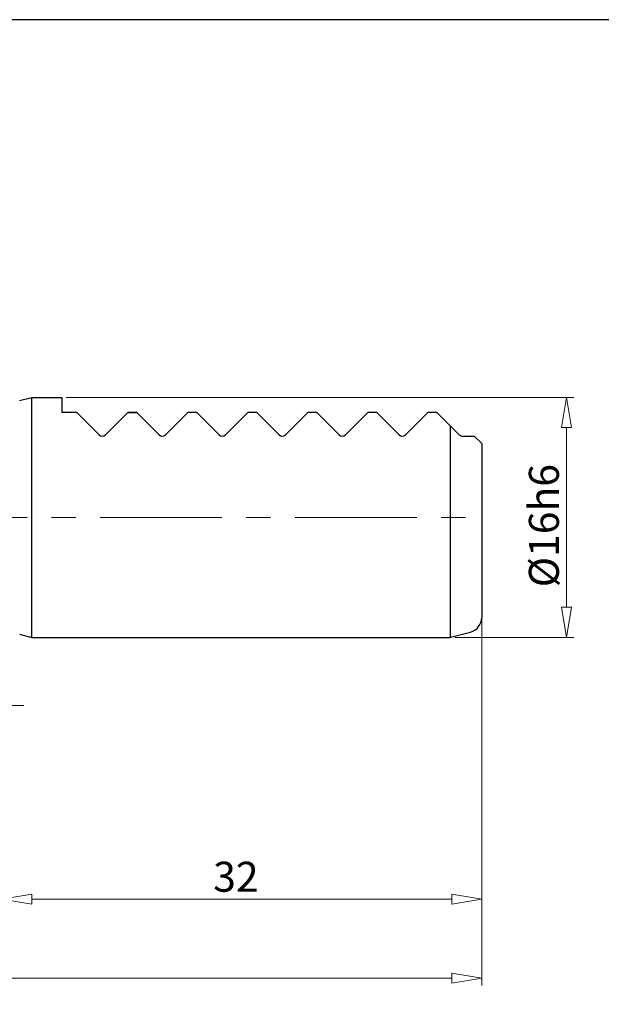
# Model space of a CAD drawing. Units: millimetres. Extents: x 5 to 292, y -203 to -7.
# Drawn here: x 113 to 174, y -110 to -7 of the extents above; entities that cross this region are included whole.
import ezdxf

# ---------------------------------------------------------------- set-up
doc = ezdxf.new("R2010")
doc.units = ezdxf.units.MM
doc.header["$MEASUREMENT"] = 0
doc.linetypes.add('AI-Linetype-12', pattern=[20.43906, 12.774413, -2.554882, 2.554882, -2.554882])
doc.linetypes.add('AI-Linetype-5', pattern=[20.43906, 12.774413, -2.554882, 2.554882, -2.554882])
doc.layers.add('Ebene 1', color=7, linetype='Continuous')

# ---------------------------------------------------------------- blocks, each defined once
blk = doc.blocks.new('block 2')
at = {"layer": 'Ebene 1', "color": 7, "lineweight": 25, "true_color": 0xffffff}
blk.add_lwpolyline([(159.65, -50.32), (160.91, -50.32)], dxfattribs=at)
blk = doc.blocks.new('block 3')
at = {"layer": 'Ebene 1', "color": 7, "lineweight": 25, "true_color": 0xffffff}
blk.add_open_spline([(159.32, -50.18), (159.4, -50.27), (159.52, -50.32), (159.65, -50.32)], degree=3, dxfattribs=at)
blk = doc.blocks.new('block 4')
at = {"layer": 'Ebene 1', "color": 7, "lineweight": 25, "true_color": 0xffffff}
blk.add_lwpolyline([(161.7, -51.11), (160.91, -50.32)], dxfattribs=at)
blk = doc.blocks.new('block 106')
at = {"layer": 'Ebene 1', "color": 7, "lineweight": 25, "true_color": 0xffffff}
blk.add_lwpolyline([(159.32, -50.18), (156.97, -47.84)], dxfattribs=at)
blk = doc.blocks.new('block 107')
at = {"layer": 'Ebene 1', "color": 7, "lineweight": 25, "true_color": 0xffffff}
blk.add_lwpolyline([(156.03, -47.84), (153.69, -50.18)], dxfattribs=at)
blk = doc.blocks.new('block 108')
at = {"layer": 'Ebene 1', "color": 7, "lineweight": 25, "true_color": 0xffffff}
blk.add_open_spline([(153.02, -50.18), (153.21, -50.37), (153.5, -50.37), (153.69, -50.18)], degree=3, dxfattribs=at)
blk = doc.blocks.new('block 109')
at = {"layer": 'Ebene 1', "color": 7, "lineweight": 25, "true_color": 0xffffff}
blk.add_open_spline([(159.32, -50.18), (159.32, -50.19), (159.33, -50.19), (159.34, -50.2)], degree=3, dxfattribs=at)
blk = doc.blocks.new('block 110')
at = {"layer": 'Ebene 1', "color": 7, "lineweight": 25, "true_color": 0xffffff}
blk.add_lwpolyline([(158.98, -71.3), (160.53, -70.89)], dxfattribs=at)
blk = doc.blocks.new('block 111')
at = {"layer": 'Ebene 1', "color": 7, "lineweight": 25, "true_color": 0xffffff}
blk.add_open_spline([(160.53, -70.89), (161.22, -70.7), (161.7, -70.08), (161.7, -69.37)], degree=3, dxfattribs=at)
blk = doc.blocks.new('block 112')
at = {"layer": 'Ebene 1', "color": 7, "lineweight": 25, "true_color": 0xffffff}
blk.add_open_spline([(158.4, -71.45), (158.59, -71.4), (158.78, -71.35), (158.98, -71.3)], degree=3, dxfattribs=at)
blk = doc.blocks.new('block 113')
at = {"layer": 'Ebene 1', "color": 7, "lineweight": 25, "true_color": 0xffffff}
blk.add_lwpolyline([(161.7, -51.11), (161.7, -69.37)], dxfattribs=at)
blk = doc.blocks.new('block 114')
at = {"layer": 'Ebene 1', "color": 7, "lineweight": 25, "true_color": 0xffffff}
blk.add_lwpolyline([(158.4, -49.27), (158.4, -71.45)], dxfattribs=at)
blk = doc.blocks.new('block 115')
at = {"layer": 'Ebene 1', "color": 7, "lineweight": 25, "true_color": 0xffffff}
blk.add_lwpolyline([(156.97, -47.84), (156.03, -47.84)], dxfattribs=at)
blk = doc.blocks.new('block 116')
at = {"layer": 'Ebene 1', "color": 7, "lineweight": 25, "true_color": 0xffffff}
blk.add_lwpolyline([(149.74, -47.84), (147.39, -50.18)], dxfattribs=at)
blk = doc.blocks.new('block 117')
at = {"layer": 'Ebene 1', "color": 7, "lineweight": 25, "true_color": 0xffffff}
blk.add_lwpolyline([(146.73, -50.18), (144.38, -47.84)], dxfattribs=at)
blk = doc.blocks.new('block 118')
at = {"layer": 'Ebene 1', "color": 7, "lineweight": 25, "true_color": 0xffffff}
blk.add_lwpolyline([(143.44, -47.84), (141.1, -50.18)], dxfattribs=at)
blk = doc.blocks.new('block 119')
at = {"layer": 'Ebene 1', "color": 7, "lineweight": 25, "true_color": 0xffffff}
blk.add_lwpolyline([(121.55, -50.18), (119.21, -47.84)], dxfattribs=at)
blk = doc.blocks.new('block 120')
at = {"layer": 'Ebene 1', "color": 7, "lineweight": 25, "true_color": 0xffffff}
blk.add_lwpolyline([(124.56, -47.84), (122.21, -50.18)], dxfattribs=at)
blk = doc.blocks.new('block 121')
at = {"layer": 'Ebene 1', "color": 7, "lineweight": 25, "true_color": 0xffffff}
blk.add_lwpolyline([(137.15, -47.84), (134.8, -50.18)], dxfattribs=at)
blk = doc.blocks.new('block 122')
at = {"layer": 'Ebene 1', "color": 7, "lineweight": 25, "true_color": 0xffffff}
blk.add_lwpolyline([(134.14, -50.18), (131.8, -47.84)], dxfattribs=at)
blk = doc.blocks.new('block 123')
at = {"layer": 'Ebene 1', "color": 7, "lineweight": 25, "true_color": 0xffffff}
blk.add_lwpolyline([(130.85, -47.84), (128.51, -50.18)], dxfattribs=at)
blk = doc.blocks.new('block 124')
at = {"layer": 'Ebene 1', "color": 7, "lineweight": 25, "true_color": 0xffffff}
blk.add_lwpolyline([(127.84, -50.18), (125.5, -47.84)], dxfattribs=at)
blk = doc.blocks.new('block 125')
at = {"layer": 'Ebene 1', "color": 7, "lineweight": 25, "true_color": 0xffffff}
blk.add_lwpolyline([(140.43, -50.18), (138.09, -47.84)], dxfattribs=at)
blk = doc.blocks.new('block 126')
at = {"layer": 'Ebene 1', "color": 7, "lineweight": 25, "true_color": 0xffffff}
blk.add_lwpolyline([(114.48, -71.45), (114.48, -46.27)], dxfattribs=at)
blk = doc.blocks.new('block 127')
at = {"layer": 'Ebene 1', "color": 7, "lineweight": 25, "true_color": 0xffffff}
blk.add_open_spline([(146.73, -50.18), (146.91, -50.37), (147.21, -50.37), (147.39, -50.18)], degree=3, dxfattribs=at)
blk = doc.blocks.new('block 128')
at = {"layer": 'Ebene 1', "color": 7, "lineweight": 25, "true_color": 0xffffff}
blk.add_open_spline([(140.43, -50.18), (140.62, -50.37), (140.91, -50.37), (141.1, -50.18)], degree=3, dxfattribs=at)
blk = doc.blocks.new('block 129')
at = {"layer": 'Ebene 1', "color": 7, "lineweight": 25, "true_color": 0xffffff}
blk.add_open_spline([(121.55, -50.18), (121.73, -50.37), (122.03, -50.37), (122.21, -50.18)], degree=3, dxfattribs=at)
blk = doc.blocks.new('block 130')
at = {"layer": 'Ebene 1', "color": 7, "lineweight": 25, "true_color": 0xffffff}
blk.add_open_spline([(134.14, -50.18), (134.32, -50.37), (134.62, -50.37), (134.8, -50.18)], degree=3, dxfattribs=at)
blk = doc.blocks.new('block 131')
at = {"layer": 'Ebene 1', "color": 7, "lineweight": 25, "true_color": 0xffffff}
blk.add_open_spline([(127.84, -50.18), (128.03, -50.37), (128.33, -50.37), (128.51, -50.18)], degree=3, dxfattribs=at)
blk = doc.blocks.new('block 132')
at = {"layer": 'Ebene 1', "color": 7, "lineweight": 25, "true_color": 0xffffff}
blk.add_lwpolyline([(113.22, -71.11), (114.48, -71.45)], dxfattribs=at)
blk = doc.blocks.new('block 133')
at = {"layer": 'Ebene 1', "color": 7, "lineweight": 25, "true_color": 0xffffff}
blk.add_lwpolyline([(150.68, -47.84), (149.74, -47.84)], dxfattribs=at)
blk = doc.blocks.new('block 134')
at = {"layer": 'Ebene 1', "color": 7, "lineweight": 25, "true_color": 0xffffff}
blk.add_lwpolyline([(144.38, -47.84), (143.44, -47.84)], dxfattribs=at)
blk = doc.blocks.new('block 135')
at = {"layer": 'Ebene 1', "color": 7, "lineweight": 25, "true_color": 0xffffff}
blk.add_lwpolyline([(114.48, -46.27), (117.63, -46.27)], dxfattribs=at)
blk = doc.blocks.new('block 136')
at = {"layer": 'Ebene 1', "color": 7, "lineweight": 25, "true_color": 0xffffff}
blk.add_lwpolyline([(117.63, -46.27), (117.63, -47.84)], dxfattribs=at)
blk = doc.blocks.new('block 137')
at = {"layer": 'Ebene 1', "color": 7, "lineweight": 25, "true_color": 0xffffff}
blk.add_lwpolyline([(119.21, -47.84), (117.63, -47.84)], dxfattribs=at)
blk = doc.blocks.new('block 138')
at = {"layer": 'Ebene 1', "color": 7, "lineweight": 25, "true_color": 0xffffff}
blk.add_lwpolyline([(125.5, -47.84), (124.56, -47.84)], dxfattribs=at)
blk = doc.blocks.new('block 139')
at = {"layer": 'Ebene 1', "color": 7, "lineweight": 25, "true_color": 0xffffff}
blk.add_lwpolyline([(124.56, -47.84), (125.5, -47.84)], dxfattribs=at)
blk = doc.blocks.new('block 140')
at = {"layer": 'Ebene 1', "color": 7, "lineweight": 25, "true_color": 0xffffff}
blk.add_lwpolyline([(113.22, -46.6), (114.48, -46.27)], dxfattribs=at)
blk = doc.blocks.new('block 141')
at = {"layer": 'Ebene 1', "color": 7, "lineweight": 25, "true_color": 0xffffff}
blk.add_lwpolyline([(138.09, -47.84), (137.15, -47.84)], dxfattribs=at)
blk = doc.blocks.new('block 142')
at = {"layer": 'Ebene 1', "color": 7, "lineweight": 25, "true_color": 0xffffff}
blk.add_lwpolyline([(131.8, -47.84), (130.85, -47.84)], dxfattribs=at)
blk = doc.blocks.new('block 143')
at = {"layer": 'Ebene 1', "color": 7, "lineweight": 25, "true_color": 0xffffff}
blk.add_lwpolyline([(153.02, -50.18), (150.68, -47.84)], dxfattribs=at)
blk = doc.blocks.new('block 144')
at = {"layer": 'Ebene 1', "color": 7, "lineweight": 25, "true_color": 0xffffff}
blk.add_lwpolyline([(114.48, -71.45), (158.4, -71.45)], dxfattribs=at)
blk = doc.blocks.new('block 209')
at = {"layer": 'Ebene 1', "color": 8, "lineweight": 9, "true_color": 0x7f8080}
blk.add_lwpolyline([(118.1, -46.27), (171.37, -46.27)], dxfattribs=at)
blk = doc.blocks.new('block 210')
at = {"layer": 'Ebene 1', "color": 8, "lineweight": 9, "true_color": 0x7f8080}
blk.add_lwpolyline([(158.87, -71.45), (171.37, -71.45)], dxfattribs=at)
blk = doc.blocks.new('block 211')
at = {"layer": 'Ebene 1', "color": 8, "lineweight": 9, "true_color": 0x7f8080}
blk.add_lwpolyline([(170.58, -49.41), (170.58, -68.3)], dxfattribs=at)
blk = doc.blocks.new('block 212')
at = {"layer": 'Ebene 1', "color": 8, "lineweight": 9, "true_color": 0x7f8080}
blk.add_lwpolyline([(170.06, -49.41), (170.58, -46.27)], dxfattribs=at)
blk = doc.blocks.new('block 213')
at = {"layer": 'Ebene 1', "color": 8, "lineweight": 9, "true_color": 0x7f8080}
blk.add_lwpolyline([(170.58, -46.27), (171.1, -49.41)], dxfattribs=at)
blk = doc.blocks.new('block 214')
at = {"layer": 'Ebene 1', "color": 8, "lineweight": 9, "true_color": 0x7f8080}
blk.add_lwpolyline([(170.06, -49.41), (171.1, -49.41)], dxfattribs=at)
blk = doc.blocks.new('block 215')
at = {"layer": 'Ebene 1', "color": 8, "lineweight": 9, "true_color": 0x7f8080}
blk.add_lwpolyline([(171.1, -68.3), (170.58, -71.45)], dxfattribs=at)
blk = doc.blocks.new('block 216')
at = {"layer": 'Ebene 1', "color": 8, "lineweight": 9, "true_color": 0x7f8080}
blk.add_lwpolyline([(170.58, -71.45), (170.06, -68.3)], dxfattribs=at)
blk = doc.blocks.new('block 217')
at = {"layer": 'Ebene 1', "color": 8, "lineweight": 9, "true_color": 0x7f8080}
blk.add_lwpolyline([(171.1, -68.3), (170.06, -68.3)], dxfattribs=at)
blk = doc.blocks.new('block 218')
at = {"layer": 'Ebene 1', "color": 22, "true_color": 0xe42420, "insert": (169.79, -66.2), "char_height": 3.1474, "attachment_point": 7, "rotation": 90}
blk.add_mtext('\\fMyriad Pro|b0|i0|c0|p34;\\W1;Ø16h6', dxfattribs=at)
blk = doc.blocks.new('block 220')
at = {"layer": 'Ebene 1', "color": 8, "lineweight": 9, "true_color": 0x7f8080}
blk.add_lwpolyline([(161.7, -69.84), (161.7, -108)], dxfattribs=at)
blk = doc.blocks.new('block 221')
at = {"layer": 'Ebene 1', "color": 8, "lineweight": 9, "true_color": 0x7f8080}
blk.add_lwpolyline([(45.24, -107.21), (158.55, -107.21)], dxfattribs=at)
blk = doc.blocks.new('block 225')
at = {"layer": 'Ebene 1', "color": 8, "lineweight": 9, "true_color": 0x7f8080}
blk.add_lwpolyline([(158.55, -106.69), (161.7, -107.21)], dxfattribs=at)
blk = doc.blocks.new('block 226')
at = {"layer": 'Ebene 1', "color": 8, "lineweight": 9, "true_color": 0x7f8080}
blk.add_lwpolyline([(161.7, -107.21), (158.55, -107.74)], dxfattribs=at)
blk = doc.blocks.new('block 227')
at = {"layer": 'Ebene 1', "color": 8, "lineweight": 9, "true_color": 0x7f8080}
blk.add_lwpolyline([(158.55, -106.69), (158.55, -107.74)], dxfattribs=at)
blk = doc.blocks.new('block 230')
at = {"layer": 'Ebene 1', "color": 8, "lineweight": 9, "true_color": 0x7f8080}
blk.add_lwpolyline([(161.7, -63.71), (161.7, -99.73)], dxfattribs=at)
blk = doc.blocks.new('block 231')
at = {"layer": 'Ebene 1', "color": 8, "lineweight": 9, "true_color": 0x7f8080}
blk.add_lwpolyline([(114.48, -98.94), (158.55, -98.94)], dxfattribs=at)
blk = doc.blocks.new('block 232')
at = {"layer": 'Ebene 1', "color": 8, "lineweight": 9, "true_color": 0x7f8080}
blk.add_lwpolyline([(114.48, -99.46), (111.34, -98.94)], dxfattribs=at)
blk = doc.blocks.new('block 233')
at = {"layer": 'Ebene 1', "color": 8, "lineweight": 9, "true_color": 0x7f8080}
blk.add_lwpolyline([(111.34, -98.94), (114.48, -98.41)], dxfattribs=at)
blk = doc.blocks.new('block 234')
at = {"layer": 'Ebene 1', "color": 8, "lineweight": 9, "true_color": 0x7f8080}
blk.add_lwpolyline([(114.48, -99.46), (114.48, -98.41)], dxfattribs=at)
blk = doc.blocks.new('block 235')
at = {"layer": 'Ebene 1', "color": 8, "lineweight": 9, "true_color": 0x7f8080}
blk.add_lwpolyline([(158.55, -98.41), (161.7, -98.94)], dxfattribs=at)
blk = doc.blocks.new('block 236')
at = {"layer": 'Ebene 1', "color": 8, "lineweight": 9, "true_color": 0x7f8080}
blk.add_lwpolyline([(161.7, -98.94), (158.55, -99.46)], dxfattribs=at)
blk = doc.blocks.new('block 237')
at = {"layer": 'Ebene 1', "color": 8, "lineweight": 9, "true_color": 0x7f8080}
blk.add_lwpolyline([(158.55, -98.41), (158.55, -99.46)], dxfattribs=at)
blk = doc.blocks.new('block 238')
at = {"layer": 'Ebene 1', "color": 22, "true_color": 0xe42420, "insert": (133.52, -98.15), "char_height": 3.1474, "attachment_point": 7}
blk.add_mtext('\\fMyriad Pro|b0|i0|c0|p34;\\W1;32', dxfattribs=at)
blk = doc.blocks.new('block 304')
at = {"layer": 'Ebene 1', "lineweight": 0}
blk.add_lwpolyline([(117.63, -46.27), (117.63, -46.27)], dxfattribs=at)
blk = doc.blocks.new('block 305')
at = {"layer": 'Ebene 1', "lineweight": 0}
blk.add_lwpolyline([(158.4, -71.45), (158.4, -71.45)], dxfattribs=at)
blk = doc.blocks.new('block 306')
at = {"layer": 'Ebene 1', "lineweight": 0}
blk.add_lwpolyline([(170.58, -71.45), (170.58, -71.45)], dxfattribs=at)
blk = doc.blocks.new('block 308')
at = {"layer": 'Ebene 1', "lineweight": 0}
blk.add_lwpolyline([(161.7, -69.37), (161.7, -69.37)], dxfattribs=at)
blk = doc.blocks.new('block 309')
at = {"layer": 'Ebene 1', "lineweight": 0}
blk.add_lwpolyline([(161.7, -107.21), (161.7, -107.21)], dxfattribs=at)
blk = doc.blocks.new('block 311')
at = {"layer": 'Ebene 1', "lineweight": 0}
blk.add_lwpolyline([(161.7, -63.24), (161.7, -63.24)], dxfattribs=at)
blk = doc.blocks.new('block 312')
at = {"layer": 'Ebene 1', "lineweight": 0}
blk.add_lwpolyline([(161.7, -98.94), (161.7, -98.94)], dxfattribs=at)
blk = doc.blocks.new('block 335')
at = {"layer": 'Ebene 1', "color": 9, "linetype": 'AI-Linetype-5', "lineweight": 9, "true_color": 0xc0bfbf}
blk.add_lwpolyline([(39.91, -58.86), (161.7, -58.86)], dxfattribs=at)
blk = doc.blocks.new('block 342')
at = {"layer": 'Ebene 1', "color": 9, "linetype": 'AI-Linetype-12', "lineweight": 9, "true_color": 0xc0bfbf}
blk.add_lwpolyline([(91.88, -78.62), (113.66, -78.62)], dxfattribs=at)

msp = doc.modelspace()

# ---------------------------------------------------------------- linework, layer by layer
at = {"layer": 'Ebene 1', "color": 7, "lineweight": 25, "true_color": 0xffffff}
msp.add_lwpolyline([(4.61, -203.25), (4.61, -6.62), (291.98, -6.62), (291.98, -203.25), (4.61, -203.25)], dxfattribs=at)

# ---------------------------------------------------------------- block references
at = {"layer": 'Ebene 1'}
for name in ['block 140', 'block 126', 'block 135', 'block 136', 'block 304', 'block 209', 'block 212', 'block 213', 'block 137', 'block 119', 'block 120', 'block 138', 'block 139', 'block 124', 'block 123', 'block 142', 'block 122', 'block 121', 'block 141', 'block 125', 'block 118', 'block 134', 'block 117', 'block 116', 'block 133', 'block 143', 'block 107', 'block 115', 'block 106', 'block 114', 'block 214', 'block 211', 'block 129', 'block 131', 'block 130', 'block 128', 'block 127', 'block 108', 'block 3', 'block 109', 'block 2', 'block 4', 'block 113', 'block 218', 'block 335', 'block 311', 'block 230', 'block 216', 'block 217', 'block 215', 'block 111', 'block 308', 'block 220', 'block 132', 'block 112', 'block 110', 'block 144', 'block 305', 'block 210', 'block 306', 'block 342', 'block 238', 'block 233', 'block 232', 'block 234', 'block 231', 'block 235', 'block 237', 'block 236', 'block 312', 'block 221', 'block 225', 'block 227', 'block 226', 'block 309']:
    msp.add_blockref(name, (0, 0), dxfattribs=at)

doc.saveas('drawing.dxf')
